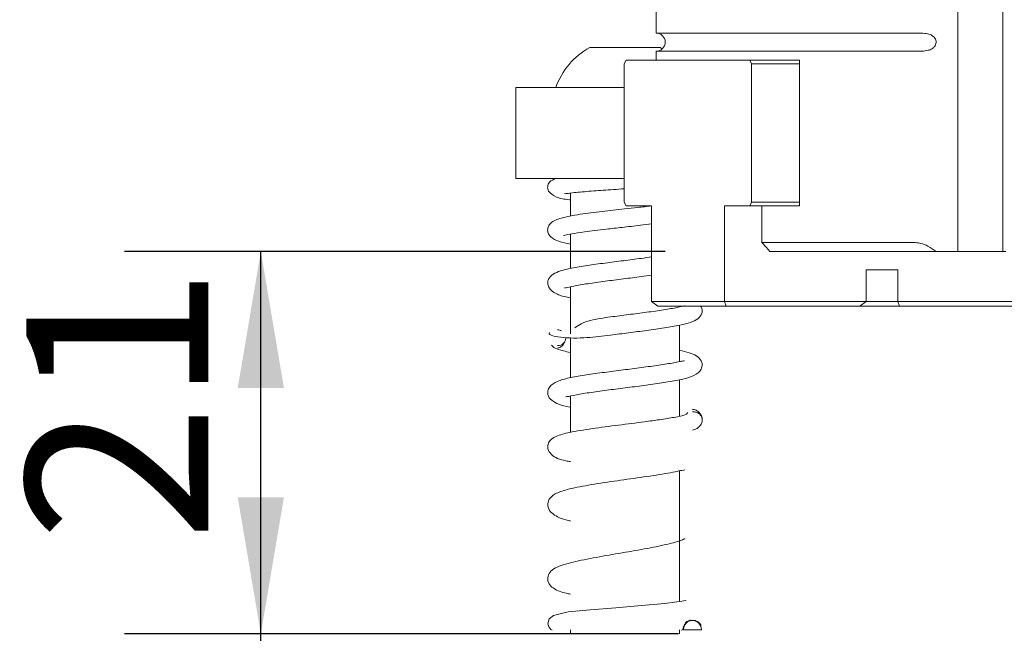
# Model space of a CAD drawing. Units: millimetres. Extents: x 0 to 673, y -1 to 558.
# Drawn here: x 82 to 103, y 38 to 52 of the extents above; entities that cross this region are included whole.
import ezdxf

# ---------------------------------------------------------------- set-up
doc = ezdxf.new("R2010")
doc.units = ezdxf.units.MM
doc.layers.add('图框', color=179, linetype='Continuous')
doc.styles.add('SLDTEXTSTYLE1', font='TXT', dxfattribs={"width": 0.7})
doc.dimstyles.new('SLDDIMSTYLE1', dxfattribs={"dimtxt": 4, "dimasz": 3, "dimexe": 0, "dimexo": 0.0625, "dimgap": 1, "dimtad": 2, "dimlfac": 2.5, "dimrnd": 1e-09, "dimzin": 12, "dimdsep": 46, "dimtxsty": 'SLDTEXTSTYLE1', "dimsah": 1, "dimcen": 0.09, "dimadec": 0, "dimazin": 3, "dimtfac": 1, "dimtmove": 0, "dimatfit": 0, "dimfxl": 0, "dimfrac": 2, "dimtolj": 1, "dimtzin": 12, "dimarcsym": 0})
doc.dimstyles.new('SLDDIMSTYLE2', dxfattribs={"dimtxt": 4, "dimasz": 3, "dimexe": 0, "dimexo": 0.0625, "dimgap": 1, "dimtad": 2, "dimlfac": 2.5, "dimrnd": 1e-09, "dimzin": 12, "dimdsep": 46, "dimtxsty": 'SLDTEXTSTYLE1', "dimsah": 1, "dimcen": 0.09, "dimadec": 0, "dimazin": 3, "dimtfac": 1, "dimtofl": 0, "dimtmove": 0, "dimatfit": 3, "dimfxl": 0, "dimfrac": 2, "dimtolj": 1, "dimtzin": 12, "dimarcsym": 0})

# ---------------------------------------------------------------- blocks, each defined once
blk = doc.blocks.new('_D_34')
at = {"layer": '图框'}
for p, q in [((86.919, 38.458), (86.919, 43.458)), ((96.098, 38.458), (83.919, 38.458)), ((86.919, 36.858), (86.919, 38.458)), ((96.198, 36.858), (83.919, 36.858)), ((86.919, 36.858), (86.919, 30.63))]:
    blk.add_line(p, q, dxfattribs=at)
for points in [[(86.919, 38.458), (87.427, 41.458), (86.411, 41.458)], [(86.919, 36.858), (86.411, 33.858), (87.427, 33.858)]]:
    blk.add_solid(points, dxfattribs=at)
at = {"layer": '图框', "insert": (81.763, 30.63), "char_height": 4, "attachment_point": 1, "rotation": 90, "style": 'SLDTEXTSTYLE1'}
blk.add_mtext('4', dxfattribs=at)
blk = doc.blocks.new('_D_35')
at = {"layer": '图框'}
for p, q in [((95.809, 46.858), (83.919, 46.858)), ((86.919, 38.458), (86.919, 46.858)), ((96.098, 38.458), (83.919, 38.458))]:
    blk.add_line(p, q, dxfattribs=at)
for points in [[(86.919, 46.858), (86.411, 43.858), (87.427, 43.858)], [(86.919, 38.458), (87.427, 41.458), (86.411, 41.458)]]:
    blk.add_solid(points, dxfattribs=at)
at = {"layer": '图框', "insert": (81.763, 40.48), "char_height": 4, "attachment_point": 1, "rotation": 90, "style": 'SLDTEXTSTYLE1'}
blk.add_mtext('21', dxfattribs=at)
blk = doc.blocks.new('_D_36')
at = {"layer": '图框'}
for p, q in [((110.419, 63.658), (76.632, 63.658)), ((79.632, 63.658), (79.632, 36.858)), ((107.509, 36.858), (76.632, 36.858))]:
    blk.add_line(p, q, dxfattribs=at)
for points in [[(79.632, 63.658), (79.124, 60.658), (80.14, 60.658)], [(79.632, 36.858), (80.14, 39.858), (79.124, 39.858)]]:
    blk.add_solid(points, dxfattribs=at)
at = {"layer": '图框', "insert": (74.475, 47.705), "char_height": 4, "attachment_point": 1, "rotation": 90, "style": 'SLDTEXTSTYLE1'}
blk.add_mtext('67', dxfattribs=at)

msp = doc.modelspace()

# ---------------------------------------------------------------- linework, layer by layer
at = {"color": 7, "linetype": 'Continuous', "lineweight": 15}
for p, q in [((95.608958, 63.6577), (95.608958, 51.6577)), ((103.229662, 63.6577), (103.229662, 46.8577)), ((102.243658, 54.746632), (102.243658, 46.8577)), ((95.608958, 51.6577), (101.263007, 51.6577)), ((94.149836, 51.3377), (95.69784, 51.3377)), ((95.744809, 51.31092), (95.69784, 51.3377)), ((95.608958, 51.2577), (95.608958, 51.0577)), ((95.608958, 51.2577), (101.263007, 51.2577)), ((94.94948, 51.0577), (94.909474, 50.9777)), ((94.909474, 50.9777), (94.909474, 47.9377)), ((97.669478, 51.0577), (94.94948, 51.0577)), ((97.709473, 50.9777), (97.669478, 51.0577)), ((97.669478, 51.0577), (98.675796, 51.0577)), ((97.709473, 47.9377), (97.709473, 50.9777)), ((97.709473, 50.9777), (98.764618, 50.9777)), ((98.675796, 51.0577), (98.764618, 51.0577)), ((98.764618, 51.0577), (98.764618, 47.8577)), ((92.523833, 50.4577), (92.523833, 48.4577)), ((94.909474, 50.4577), (92.523833, 50.4577)), ((94.909474, 48.4577), (92.523833, 48.4577)), ((93.723842, 48.139764), (93.723842, 47.630128)), ((94.909474, 47.9377), (94.94948, 47.8577)), ((94.94948, 47.8577), (95.509478, 47.8577)), ((95.509478, 47.8577), (95.509478, 45.757699)), ((97.109481, 47.8577), (97.669478, 47.8577)), ((97.109481, 45.757699), (97.109481, 47.8577)), ((97.669478, 47.8577), (97.709473, 47.9377)), ((97.669478, 47.8577), (98.675796, 47.8577)), ((97.709473, 47.9377), (98.764618, 47.9377)), ((97.934981, 47.8577), (97.934981, 47.0577)), ((98.764618, 47.8577), (98.675796, 47.8577)), ((93.723842, 47.2381), (93.723842, 46.482995)), ((97.934981, 47.0577), (101.263007, 47.0577)), ((98.110434, 46.8577), (101.764806, 46.8577)), ((101.764806, 46.8577), (102.100631, 46.8577)), ((102.100631, 46.8577), (102.243658, 46.8577)), ((103.229662, 46.8577), (102.243658, 46.8577)), ((103.229662, 46.8577), (103.298267, 46.8577)), ((100.919994, 46.457701), (100.227173, 46.457701)), ((100.227173, 46.457701), (100.227173, 45.757699)), ((100.919994, 45.757699), (100.919994, 46.457701)), ((93.723842, 46.080357), (93.723842, 45.04924)), ((95.509478, 45.757699), (97.109481, 45.757699)), ((95.509478, 45.757699), (95.64608, 45.6577)), ((97.109481, 45.757699), (100.227173, 45.757699)), ((97.146078, 45.6577), (97.109481, 45.757699)), ((100.09056, 45.6577), (100.227173, 45.757699)), ((100.227173, 45.757699), (100.919994, 45.757699)), ((100.919994, 45.757699), (104.037675, 45.757699)), ((100.956591, 45.6577), (100.919994, 45.757699)), ((97.146078, 45.6577), (95.64608, 45.6577)), ((96.123835, 45.638552), (96.123835, 45.6577)), ((100.09056, 45.6577), (97.146078, 45.6577)), ((100.956591, 45.6577), (100.09056, 45.6577)), ((103.901073, 45.6577), (100.956591, 45.6577)), ((96.123835, 44.43786), (96.123835, 45.235664)), ((93.723842, 44.959632), (93.723842, 44.083074)), ((96.123835, 43.240914), (96.123835, 44.037969)), ((93.723842, 43.681251), (93.723842, 42.883712)), ((96.123835, 39.167342), (96.123835, 42.037)), ((93.723842, 38.543432), (93.723842, 38.457699)), ((96.123835, 38.457699), (96.123835, 38.543432)), ((96.170684, 38.538048), (96.217784, 38.548175)), ((96.603867, 38.543432), (96.208724, 38.543432)), ((96.223553, 38.549256), (96.224328, 38.541669))]:
    msp.add_line(p, q, dxfattribs=at)
at = {"color": 7, "linetype": 'Continuous', "lineweight": 15, "flags": 128}
for points in [[(97.934981, 47.0577), (98.033234, 46.945694), (98.110434, 46.8577)], [(96.258875, 39.179796), (96.260639, 39.18512), (96.177896, 39.175156), (96.016415, 39.151815), (95.802744, 39.125227), (95.287009, 39.074747), (94.725057, 39.028625), (94.157406, 38.983335), (93.673428, 38.937113), (93.354853, 38.861463), (93.258091, 38.786678), (93.22532, 38.674608), (93.247624, 38.609539), (93.2978, 38.548307), (93.324538, 38.534393), (93.324538, 38.534393)]]:
    msp.add_lwpolyline(points, dxfattribs=at)
at = {"color": 7, "linetype": 'Continuous', "lineweight": 15}
for centre, radius, start, end in [((95.608961, 51.4577), 0.2, 270, 90), ((94.923836, 49.925357), 1.610525, 118.7238624, 160.6984302), ((96.406356, 38.552643), 0.197726, 357.3294132, 180.5900976)]:
    msp.add_arc(centre, radius, start, end, dxfattribs=at)
for points, knots in [([(101.263007, 51.2577), (101.325946, 51.257195), (101.431855, 51.256345), (101.576833, 51.26982), (101.66909, 51.303079), (101.724294, 51.346256), (101.756019, 51.396596), (101.767692, 51.450278), (101.761024, 51.502641), (101.739142, 51.548894), (101.698167, 51.593088), (101.624043, 51.63299), (101.497183, 51.656939), (101.368035, 51.657666), (101.28783, 51.657692), (101.263007, 51.6577)], [0, 0, 0, 0, 0.16447198, 0.276757187, 0.349375508, 0.404542391, 0.44985668, 0.495365199, 0.536452211, 0.576874768, 0.620436337, 0.685815192, 0.783653774, 0.933042498, 1, 1, 1, 1]), ([(93.403252, 48.4577), (93.352558, 48.438461), (93.263758, 48.404761), (93.213939, 48.282212), (93.244089, 48.148017), (93.43826, 48.02793), (93.584146, 48.007238), (93.717998, 47.991808), (93.723842, 47.991134)], [0, 0, 0, 0, 0.16976491, 0.297368614, 0.424990288, 0.683283931, 0.98617348, 1, 1, 1, 1]), ([(93.594285, 48.134579), (93.59826, 48.131178), (93.608031, 48.122818), (93.698586, 48.137924), (93.895106, 48.159699), (94.215122, 48.187544), (94.595374, 48.214069), (94.829472, 48.229205), (94.909474, 48.234378)], [0, 0, 0, 0, 0.0880936712, 0.2165795733, 0.3546970129, 0.6205915705, 0.8703388918, 1, 1, 1, 1]), ([(95.498856, 47.8577), (95.402335, 47.846752), (95.21543, 47.825552), (94.846976, 47.785576), (94.403639, 47.73693), (93.904549, 47.67309), (93.515624, 47.598154), (93.322106, 47.519635), (93.241215, 47.424475), (93.216429, 47.328119), (93.242937, 47.233355), (93.317905, 47.144171), (93.450471, 47.077983), (93.634463, 47.038665), (93.723842, 47.019565)], [0, 0, 0, 0, 0.073036718, 0.141430026, 0.258028637, 0.384161173, 0.524515605, 0.649249697, 0.694915797, 0.729855435, 0.763260591, 0.803405818, 0.90449878, 1, 1, 1, 1]), ([(93.582185, 47.213911), (93.581686, 47.212875), (93.578629, 47.206533), (93.622411, 47.220817), (93.743755, 47.242933), (94.053657, 47.293922), (94.449144, 47.341236), (94.875293, 47.388987), (95.22169, 47.426549), (95.428275, 47.451686), (95.509478, 47.461566)], [0, 0, 0, 0, 0.013203892, 0.080896689, 0.227743101, 0.390288348, 0.603394466, 0.739999807, 0.89780153, 1, 1, 1, 1]), ([(101.764806, 46.8577), (101.706428, 46.898853), (101.60192, 46.972524), (101.421514, 47.043945), (101.315254, 47.053166), (101.263007, 47.0577)], [0, 0, 0, 0, 0.391453985, 0.700780287, 1, 1, 1, 1]), ([(95.509478, 46.737586), (95.434685, 46.727007), (95.244283, 46.700075), (94.884381, 46.655013), (94.477187, 46.602862), (94.080296, 46.54778), (93.751295, 46.493275), (93.50873, 46.435462), (93.342346, 46.368379), (93.246404, 46.275537), (93.21802, 46.167072), (93.254965, 46.028069), (93.411436, 45.916965), (93.574532, 45.864959), (93.701465, 45.841877), (93.723842, 45.837808)], [0, 0, 0, 0, 0.0597755921, 0.1521727678, 0.2466267208, 0.3469800209, 0.4507019822, 0.5432288903, 0.6230738753, 0.7013341756, 0.7434233543, 0.7871846231, 0.8790789619, 0.9786829557, 1, 1, 1, 1]), ([(93.59469, 46.057031), (93.602274, 46.056649), (93.620705, 46.055722), (93.793382, 46.098762), (94.095227, 46.149319), (94.478075, 46.202834), (94.884, 46.255101), (95.240129, 46.299211), (95.435542, 46.327201), (95.509478, 46.337791)], [0, 0, 0, 0, 0.103956655, 0.252640438, 0.423459207, 0.590810877, 0.749414427, 0.905188469, 1, 1, 1, 1]), ([(93.263014, 45.076659), (93.25709, 45.067731), (93.245454, 45.050195), (93.307891, 45.008785), (93.483192, 44.968077), (93.776003, 44.951119), (94.14836, 44.963196), (94.562333, 45.012836), (95.00458, 45.070293), (95.413983, 45.122424), (95.805903, 45.177726), (96.127998, 45.232674), (96.36677, 45.292284), (96.535059, 45.371288), (96.617011, 45.474984), (96.628199, 45.580334), (96.600638, 45.633394), (96.588012, 45.6577)], [0, 0, 0, 0, 0.046797836, 0.091910989, 0.175298169, 0.249100366, 0.313029142, 0.4136911, 0.488871407, 0.565554826, 0.647047876, 0.731340134, 0.806872867, 0.872730148, 0.937162731, 0.971213888, 1, 1, 1, 1]), ([(96.239992, 45.653826), (96.237365, 45.656985), (96.229624, 45.66629), (96.078359, 45.625062), (95.787584, 45.575866), (95.41087, 45.522244), (95.007754, 45.470251), (94.653903, 45.426063), (94.371001, 45.386884), (94.148025, 45.341865), (93.953488, 45.276945), (93.865451, 45.209658), (93.82207, 45.176502)], [0, 0, 0, 0, 0.05789893, 0.170557031, 0.300279476, 0.427467417, 0.548063301, 0.666129394, 0.73761932, 0.819490171, 0.911052417, 1, 1, 1, 1]), ([(93.438681, 45.132947), (93.46224, 45.133503), (93.493447, 45.134239), (93.520206, 45.115743), (93.526765, 45.111209)], [0, 0, 0, 0, 0.754893511, 1, 1, 1, 1]), ([(93.598636, 44.863394), (93.588707, 44.844211), (93.566056, 44.800447), (93.508285, 44.750929), (93.461806, 44.738922), (93.438681, 44.732948)], [0, 0, 0, 0, 0.281685627, 0.6426231219, 1, 1, 1, 1]), ([(93.624147, 44.96187), (93.621025, 44.938321), (93.61471, 44.89068), (93.570246, 44.833434), (93.511006, 44.79351), (93.46661, 44.79171), (93.44401, 44.790794)], [0, 0, 0, 0, 0.239638447, 0.484823384, 0.737742879, 1, 1, 1, 1]), ([(93.310472, 44.802243), (93.328916, 44.778667), (93.363936, 44.733903), (93.525597, 44.679756), (93.670915, 44.649539), (93.723842, 44.638534)], [0, 0, 0, 0, 0.414326961, 0.786689687, 1, 1, 1, 1]), ([(93.622681, 43.672825), (93.625228, 43.669887), (93.632106, 43.661951), (93.705642, 43.678637), (93.916839, 43.721297), (94.265625, 43.774079), (94.666981, 43.827379), (95.085449, 43.880239), (95.498956, 43.933706), (95.888439, 43.990975), (96.202391, 44.047791), (96.444081, 44.118779), (96.596344, 44.231914), (96.630495, 44.372359), (96.598233, 44.480562), (96.497922, 44.571536), (96.345116, 44.634198), (96.197452, 44.66662), (96.123835, 44.682784)], [0, 0, 0, 0, 0.020583132, 0.055579596, 0.133539861, 0.212447172, 0.288865322, 0.362824564, 0.438479895, 0.517513904, 0.599842824, 0.677362616, 0.748999759, 0.7830923, 0.815820003, 0.876551399, 0.938455645, 1, 1, 1, 1]), ([(96.226963, 44.448063), (96.226591, 44.450224), (96.224893, 44.460096), (96.186061, 44.450328), (96.09766, 44.432263), (95.918199, 44.396832), (95.638403, 44.353635), (95.243844, 44.300384), (94.827243, 44.247646), (94.41093, 44.194266), (94.014562, 44.137578), (93.690137, 44.081322), (93.440668, 44.014946), (93.282226, 43.917226), (93.222373, 43.794521), (93.224895, 43.686216), (93.304468, 43.57763), (93.477266, 43.494827), (93.615681, 43.454905), (93.720178, 43.436541), (93.723842, 43.435897)], [0, 0, 0, 0, 0.0097505022, 0.0445503384, 0.0824511333, 0.1225047681, 0.201115613, 0.2773155413, 0.3510984222, 0.4265497715, 0.5053092369, 0.5872153099, 0.6638774913, 0.7338644144, 0.766989956, 0.7995192756, 0.8615181214, 0.9249259509, 0.9973677565, 1, 1, 1, 1]), ([(96.307012, 43.324058), (96.301196, 43.305951), (96.290184, 43.271665), (96.034155, 43.21593), (95.711815, 43.164118), (95.29587, 43.106933), (94.774361, 43.041165), (94.180972, 42.963977), (93.709508, 42.88787), (93.406568, 42.807478), (93.243151, 42.697234), (93.212228, 42.516401), (93.341459, 42.33812), (93.505663, 42.27811), (93.691086, 42.245562), (93.723842, 42.239812)], [0, 0, 0, 0, 0.0945986112, 0.1791262924, 0.2526390137, 0.3142658438, 0.4106094661, 0.5111787145, 0.617019317, 0.7067952219, 0.7866330289, 0.830791872, 0.8774909379, 0.9783585465, 1, 1, 1, 1]), ([(96.409389, 42.933753), (96.437628, 42.939765), (96.49524, 42.952029), (96.563744, 43.007058), (96.611514, 43.0783), (96.629468, 43.162721), (96.609758, 43.247153), (96.560274, 43.318405), (96.490194, 43.373447), (96.431644, 43.385704), (96.402939, 43.391714)], [0, 0, 0, 0, 0.119475743, 0.243750611, 0.371217516, 0.500115981, 0.628978725, 0.756369037, 0.880559557, 1, 1, 1, 1]), ([(96.623167, 43.162733), (96.619774, 43.186216), (96.612971, 43.233295), (96.562589, 43.290336), (96.493575, 43.330701), (96.437457, 43.332735), (96.409389, 43.333753)], [0, 0, 0, 0, 0.248874979, 0.49895886, 0.749399056, 1, 1, 1, 1]), ([(96.238264, 42.059214), (96.220946, 42.056569), (96.183894, 42.050908), (96.035066, 42.016356), (95.815599, 41.976351), (95.552242, 41.934669), (95.177952, 41.880055), (94.673047, 41.809889), (94.094997, 41.722365), (93.656223, 41.63406), (93.42484, 41.557244), (93.294454, 41.466871), (93.215576, 41.351026), (93.234775, 41.18624), (93.385274, 41.043289), (93.525554, 40.980526), (93.710751, 40.939359), (93.723842, 40.936449)], [0, 0, 0, 0, 0.046741168, 0.100008606, 0.157842141, 0.214561236, 0.269572798, 0.374627354, 0.483028531, 0.594623635, 0.685538538, 0.725948072, 0.770577969, 0.819947871, 0.873700493, 0.991072515, 1, 1, 1, 1]), ([(96.238288, 40.538551), (96.239476, 40.54105), (96.243412, 40.549326), (96.168628, 40.509642), (96.041946, 40.47119), (95.783947, 40.403669), (95.363773, 40.320665), (94.782811, 40.221123), (94.201835, 40.122502), (93.689635, 40.018162), (93.399649, 39.922026), (93.254597, 39.801772), (93.208392, 39.64947), (93.269497, 39.520018), (93.402195, 39.417195), (93.532772, 39.365692), (93.695303, 39.334449), (93.723842, 39.328963)], [0, 0, 0, 0, 0.019743665, 0.065394202, 0.114020078, 0.165426487, 0.267938095, 0.368769007, 0.473315469, 0.58398506, 0.701779043, 0.754269773, 0.799445999, 0.842508997, 0.886547176, 0.980078596, 1, 1, 1, 1]), ([(96.351143, 38.752747), (96.329344, 38.745492), (96.284445, 38.730549), (96.243702, 38.680484), (96.238448, 38.651925), (96.23799, 38.649432)], [0, 0, 0, 0, 0.462758396, 0.953117882, 1, 1, 1, 1]), ([(96.400305, 38.74847), (96.400075, 38.748551), (96.38815, 38.752742), (96.375328, 38.752874), (96.362754, 38.753003)], [0, 0, 0, 0, 0.019318121, 1, 1, 1, 1]), ([(96.58763, 38.626035), (96.588753, 38.626174), (96.591855, 38.62656), (96.594419, 38.632985), (96.592276, 38.647628), (96.57692, 38.675952), (96.545753, 38.709536), (96.495323, 38.737772), (96.449945, 38.752284), (96.421665, 38.749849), (96.413764, 38.749169)], [0, 0, 0, 0, 0.050494267, 0.13948722, 0.290931446, 0.421143239, 0.62082726, 0.788534818, 0.940916424, 1, 1, 1, 1]), ([(96.251401, 38.669449), (96.247311, 38.665359), (96.230118, 38.648163), (96.211129, 38.609306), (96.197357, 38.570058), (96.198802, 38.548746), (96.199032, 38.545355)], [0, 0, 0, 0, 0.125552867, 0.527834514, 0.924883766, 1, 1, 1, 1]), ([(96.212979, 38.543432), (96.217398, 38.543432), (96.231805, 38.543432), (96.218209, 38.543432), (96.208783, 38.543432)], [0, 0, 0, 0, 0.306682064, 1, 1, 1, 1])]:
    msp.add_open_spline(points, degree=3, knots=knots, dxfattribs=at)

# ---------------------------------------------------------------- dimensions: what is measured, and where the dimension line sits
at = {"layer": '图框'}
for base, p1, p2, dimstyle, picture, middle in [((79.631513, 36.8577), (110.418738, 63.6577), (107.508961, 36.8577), 'SLDDIMSTYLE2', '_D_36', (79.631513, 50.2577)), ((86.919217, 46.8577), (96.098219, 38.4577), (95.808961, 46.8577), 'SLDDIMSTYLE2', '_D_35', (86.919217, 42.6577)), ((86.919217, 38.4577), (96.198219, 36.8577), (96.098219, 38.4577), 'SLDDIMSTYLE1', '_D_34', (86.919217, 31.949751))]:
    dim = msp.add_linear_dim(base=base, p1=p1, p2=p2, angle=90, dimstyle=dimstyle, dxfattribs=at)
    dim.commit()
    dim.dimension.update_dxf_attribs({"geometry": picture, "text_midpoint": middle, "dimtype": 160})

doc.saveas('drawing.dxf')
